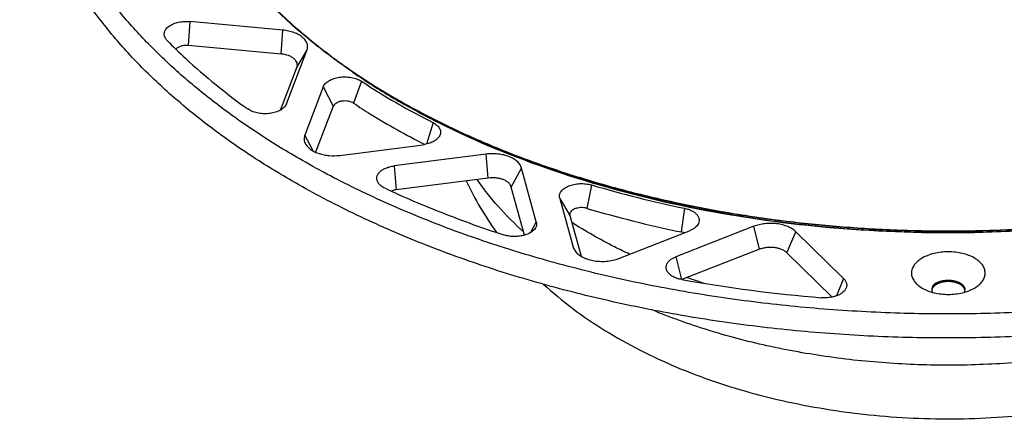
# Model space of a CAD drawing. Units: millimetres. Extents: x -145 to 865, y -106 to 335.
# Drawn here: x -137 to -3, y -37 to 17 of the extents above; entities that cross this region are included whole.
import ezdxf

# ---------------------------------------------------------------- set-up
doc = ezdxf.new("R2010")
doc.units = ezdxf.units.MM
doc.header["$LTSCALE"] = 46.255
for name, color, linetype in [('AT110_001_00_new_view_5_BL31', 7, 'CONTINUOUS'), ('AT110_011_00_new_view_5_BL34', 7, 'CONTINUOUS'), ('AT110_012_00_new_view_5_BL32', 7, 'CONTINUOUS'), ('AT110_023_00_new_view_5_BL33', 7, 'CONTINUOUS')]:
    doc.layers.add(name, color=color, linetype=linetype)

# ---------------------------------------------------------------- blocks, each defined once
blk = doc.blocks.new('AT110_001_00_NEW_VIEW_5_BL31', base_point=(-21.12, -20.96))
at = {"layer": 'AT110_001_00_new_view_5_BL31', "color": 9, "linetype": 'Continuous'}
for p, q in [((32.6, -12), (32.29, -11.82)), ((28.32, -26.23), (28.08, -26.09)), ((28.27, -26.52), (28.14, -26.44))]:
    blk.add_line(p, q, dxfattribs=at)
at = {"layer": 'AT110_001_00_new_view_5_BL31', "color": 7, "linetype": 'Continuous'}
for p, q in [((21.65, -31.75), (21.65, -31.75)), ((21.8, -31.73), (21.85, -31.74)), ((21.82, -31.72), (21.82, -31.72)), ((21.82, -31.72), (25.79, -34.09))]:
    blk.add_line(p, q, dxfattribs=at)
blk.add_lwpolyline([(21.65, -31.75), (21.71, -31.73), (21.8, -31.73)], dxfattribs=at)
for centre, radius, start, end in [((71.33, -32.1), 43.99, 149.6532, 152.5507), ((70.52, -31.74), 46.49, 153.4697, 156.3227), ((71.59, -32.35), 47.06, 152.7043, 156.1287), ((70.37, -31.61), 42.92, 152.5367, 156.2071), ((35.5, -20.7), 7.14, 113.5948, 120.9486), ((-16.46, 68.15), 91.12, 250.8598, 252.4725), ((51.54, -27.41), 23.49, 176.7681, 180.6775), ((39.34, -22.54), 11.86, 199.228, 200.4596)]:
    blk.add_arc(centre, radius, start, end, dxfattribs=at)
at = {"layer": 'AT110_001_00_new_view_5_BL31', "color": 9, "linetype": 'Continuous'}
for centre, radius, start, end in [((71.09, -32.07), 46.93, 153.1995, 156.2203), ((31.37, -20.95), 15.96, 192.7517, 200.5178), ((31.94, -21.12), 14.36, 192.3741, 201.4927)]:
    blk.add_arc(centre, radius, start, end, dxfattribs=at)
at = {"layer": 'AT110_001_00_new_view_5_BL31', "color": 7, "linetype": 'Continuous'}
for points, knots in [([(-76.33, -4.82), (-75.77, -6.05), (-74.51, -8.46), (-73.01, -10.73), (-72.21, -11.83)], [0, 0, 0, 0, 0.498935, 1, 1, 1, 1]), ([(-54.16, -14.78), (-54.86, -14.45), (-57.54, -13.15), (-60.15, -11.67), (-62.01, -10.47)], [0, 0, 0, 0, 0.257198, 1, 1, 1, 1]), ([(32.32, -12.09), (32.31, -12.08), (32.28, -12.06), (32.26, -12), (32.26, -11.91), (32.28, -11.85), (32.29, -11.82)], [0, 0, 0, 0, 0.161004, 0.357276, 0.623984, 1, 1, 1, 1]), ([(32.42, -12.09), (32.69, -11.95), (33.23, -11.69), (33.8, -11.5), (34.1, -11.42)], [0, 0, 0, 0, 0.497101, 1, 1, 1, 1]), ([(32.42, -12.09), (32.41, -12.1), (32.37, -12.11), (32.33, -12.1), (32.32, -12.09)], [0, 0, 0, 0, 0.554399, 1, 1, 1, 1]), ([(-65.89, -18.83), (-64.61, -20), (-61.91, -22.22), (-57.53, -25.19), (-52.81, -27.83), (-47.79, -30.15), (-42.51, -32.15), (-36.99, -33.82), (-31.28, -35.15), (-25.42, -36.15), (-19.45, -36.81), (-13.41, -37.13), (-7.35, -37.1), (-1.32, -36.72), (4.64, -36), (12.36, -34.6), (18.01, -33.03), (21.65, -31.75)], [0, 0, 0, 0, 0.056148, 0.113392, 0.171882, 0.231698, 0.292846, 0.355255, 0.418788, 0.483249, 0.548399, 0.613963, 0.67965, 0.745162, 0.81021, 0.874524, 1, 1, 1, 1]), ([(28.08, -26.09), (28.1, -25.79), (28.19, -24.58), (28.36, -23.37), (28.53, -22.47)], [0, 0, 0, 0, 0.242983, 1, 1, 1, 1]), ([(27.61, -37.3), (27.28, -36.89), (26.67, -36.01), (25.94, -34.55), (25.36, -32.94), (24.95, -31.18), (24.7, -29.31), (24.59, -26.6), (24.76, -24.53), (24.97, -23.13)], [0, 0, 0, 0, 0.105584, 0.215553, 0.330821, 0.452031, 0.579557, 0.713524, 1, 1, 1, 1]), ([(27.57, -36.92), (27.29, -36.51), (26.77, -35.62), (26.16, -34.17), (25.68, -32.57), (25.36, -30.85), (25.18, -29.02), (25.15, -26.39), (25.36, -24.37), (25.58, -23.01)], [0, 0, 0, 0, 0.104393, 0.213884, 0.329181, 0.450721, 0.578698, 0.713094, 1, 1, 1, 1]), ([(28.14, -26.44), (28.13, -26.39), (28.11, -26.31), (28.09, -26.19), (28.08, -26.12), (28.08, -26.09)], [0, 0, 0, 0, 0.43731, 0.713512, 1, 1, 1, 1])]:
    blk.add_open_spline(points, degree=3, knots=knots, dxfattribs=at)
at = {"layer": 'AT110_001_00_new_view_5_BL31', "color": 9, "linetype": 'Continuous'}
for points, knots in [([(-68.55, -11.73), (-69.77, -10.65), (-72.03, -8.41), (-74, -5.91), (-74.86, -4.63)], [0, 0, 0, 0, 0.514417, 1, 1, 1, 1]), ([(16.21, -14.7), (15.97, -15.53), (15.6, -17.19), (15.43, -18.88), (15.4, -19.72)], [0, 0, 0, 0, 0.508186, 1, 1, 1, 1]), ([(18.31, -15.52), (18.13, -16.16), (17.83, -17.45), (17.66, -18.76), (17.61, -19.41)], [0, 0, 0, 0, 0.506821, 1, 1, 1, 1]), ([(16.42, -26.55), (13.66, -27.24), (8.02, -28.4), (-0.63, -29.49), (-9.45, -29.93), (-18.29, -29.71), (-27.01, -28.83), (-35.46, -27.32), (-43.51, -25.2), (-48.65, -23.35), (-51.11, -22.33)], [0, 0, 0, 0, 0.124122, 0.251276, 0.380094, 0.50915, 0.63701, 0.762283, 0.883666, 1, 1, 1, 1]), ([(27.59, -37.25), (27.28, -36.85), (26.7, -35.97), (25.99, -34.52), (25.45, -32.91), (25.06, -31.16), (24.83, -29.29), (24.77, -27.3), (24.87, -25.22), (25.04, -23.81), (25.15, -23.09)], [0, 0, 0, 0, 0.10385, 0.212669, 0.327357, 0.448501, 0.5764, 0.711098, 0.852418, 1, 1, 1, 1]), ([(16.42, -26.55), (16.6, -26.45), (16.97, -26.3), (17.55, -26.19), (18.1, -26.21), (18.44, -26.31), (18.58, -26.38)], [0, 0, 0, 0, 0.27022, 0.534669, 0.780657, 1, 1, 1, 1]), ([(16.42, -26.55), (16.63, -27.04), (17.04, -27.95), (17.69, -29.18), (18.27, -30.05), (18.73, -30.62), (19.06, -30.97), (19.39, -31.26), (19.81, -31.56), (20.26, -31.77), (20.7, -31.86), (21.02, -31.88), (21.34, -31.84), (21.55, -31.78), (21.65, -31.75)], [0, 0, 0, 0, 0.198442, 0.372269, 0.521197, 0.586695, 0.646582, 0.701289, 0.751371, 0.840311, 0.881114, 0.920691, 0.96002, 1, 1, 1, 1]), ([(18.58, -26.38), (18.72, -26.73), (18.99, -27.4), (19.42, -28.35), (19.83, -29.19), (20.24, -29.92), (20.64, -30.54), (21.03, -31.04), (21.42, -31.43), (21.69, -31.64), (21.82, -31.72)], [0, 0, 0, 0, 0.179393, 0.343571, 0.491844, 0.62392, 0.739928, 0.840447, 0.926568, 1, 1, 1, 1])]:
    blk.add_open_spline(points, degree=3, knots=knots, dxfattribs=at)
blk = doc.blocks.new('AT110_012_00_NEW_VIEW_5_BL32', base_point=(-10.91, 28.87))
at = {"layer": 'AT110_012_00_new_view_5_BL32', "color": 7, "linetype": 'Continuous'}
for p, q in [((-91.68, 9.87), (-91.77, 9.93)), ((-85.51, 6.03), (-85.56, 6.06)), ((-85.51, 6.03), (-85.46, 6))]:
    blk.add_line(p, q, dxfattribs=at)
for centre, radius, start, end in [((-39, 86.72), 93.17, 235.5665, 239.4365), ((-36.26, 91.3), 98.52, 239.4189, 240.0014), ((-35.22, 93.11), 100.6, 240.0022, 240.7958), ((-33.22, 96.7), 104.7, 240.8, 242.928)]:
    blk.add_arc(centre, radius, start, end, dxfattribs=at)
for points, knots in [([(-85.46, 6), (-80.35, 3.05), (-69.18, -2.14), (-50.99, -7.66), (-31.3, -11.06), (-10.84, -12.2), (9.6, -11.04), (29.29, -7.63), (47.47, -2.1), (58.63, 3.1), (63.73, 6.05)], [0, 0, 0, 0, 0.114189, 0.237387, 0.367053, 0.500082, 0.6331, 0.762732, 0.885878, 1, 1, 1, 1]), ([(-80.87, 3.47), (-75.91, 0.93), (-65.26, -3.53), (-48.15, -8.29), (-29.84, -11.2), (-10.93, -12.18), (7.98, -11.2), (26.29, -8.29), (43.4, -3.55), (54.06, 0.92), (59.02, 3.45)], [0, 0, 0, 0, 0.115693, 0.239159, 0.368142, 0.499981, 0.631823, 0.760813, 0.884292, 1, 1, 1, 1])]:
    blk.add_open_spline(points, degree=3, knots=knots, dxfattribs=at)
blk = doc.blocks.new('AT110_023_00_NEW_VIEW_5_BL33', base_point=(-10.91, 49.57))
at = {"layer": 'AT110_023_00_new_view_5_BL33', "color": 7, "linetype": 'Continuous'}
for centre, radius, start in [((-35.35, 93.74), 101.04, 240.2451), ((-35.38, 93.77), 100.98, 240.2681)]:
    blk.add_arc(centre, radius, start, 240.4495, dxfattribs=at)
for points, knots in [([(-85.5, 6.02), (-86.72, 6.72), (-89.11, 8.15), (-92.55, 10.43), (-95.79, 12.8), (-98.82, 15.27), (-101.65, 17.82), (-104.24, 20.44), (-106.24, 22.7), (-107.71, 24.55), (-109.08, 26.39), (-110.66, 28.72), (-112.31, 31.59), (-113.73, 34.51), (-114.88, 37.46), (-115.64, 39.96), (-116.12, 41.96), (-116.41, 43.47), (-116.63, 44.97), (-116.79, 46.48), (-116.89, 47.99), (-116.91, 49), (-116.91, 49.51)], [0, 0, 0, 0, 0.075313, 0.148712, 0.220173, 0.289691, 0.357277, 0.422966, 0.486813, 0.518074, 0.548907, 0.609335, 0.668237, 0.725767, 0.782108, 0.837465, 0.864849, 0.892074, 0.919169, 0.946167, 0.9731, 1, 1, 1, 1]), ([(-116.91, 49.51), (-116.91, 49), (-116.89, 48), (-116.79, 46.49), (-116.62, 44.98), (-116.39, 43.47), (-116.1, 41.97), (-115.62, 39.97), (-114.86, 37.48), (-113.7, 34.53), (-112.28, 31.61), (-110.62, 28.75), (-109.05, 26.42), (-107.67, 24.58), (-106.2, 22.74), (-104.2, 20.48), (-101.6, 17.86), (-98.78, 15.32), (-95.75, 12.86), (-92.51, 10.49), (-89.07, 8.21), (-86.68, 6.78), (-85.46, 6.08)], [0, 0, 0, 0, 0.026891, 0.053816, 0.080809, 0.1079, 0.135122, 0.162505, 0.217861, 0.274206, 0.331742, 0.390651, 0.451087, 0.481924, 0.513189, 0.577042, 0.642736, 0.710325, 0.779843, 0.851302, 0.924696, 1, 1, 1, 1]), ([(95.09, 49.51), (95.09, 48.76), (95.04, 47.26), (94.82, 45.01), (94.47, 42.78), (93.97, 40.55), (93.33, 38.33), (92.55, 36.13), (91.63, 33.95), (90.57, 31.78), (89.38, 29.65), (87.59, 26.81), (85.54, 24.05), (83.27, 21.39), (81.42, 19.42), (79.45, 17.49), (77.35, 15.59), (75.14, 13.75), (72.81, 11.95), (70.37, 10.21), (67.82, 8.51), (65.17, 6.87), (62.41, 5.29), (59.55, 3.77), (56.6, 2.31), (53.56, 0.91), (49.36, -0.88), (43.9, -2.94), (37.11, -5.11), (30.06, -6.99), (22.79, -8.57), (15.35, -9.84), (7.76, -10.79), (0.07, -11.42), (-7.68, -11.72), (-15.45, -11.69), (-23.19, -11.34), (-30.87, -10.65), (-38.43, -9.65), (-45.86, -8.33), (-53.09, -6.7), (-60.1, -4.77), (-66.84, -2.54), (-72.26, -0.44), (-76.42, 1.37), (-80.4, 3.25), (-83.3, 4.77), (-85.18, 5.84)], [0, 0, 0, 0, 0.010651, 0.02133, 0.032065, 0.042885, 0.053816, 0.064882, 0.076107, 0.087512, 0.099118, 0.110941, 0.135292, 0.147852, 0.160679, 0.173781, 0.187162, 0.200827, 0.214777, 0.229013, 0.243533, 0.258336, 0.273416, 0.288769, 0.304389, 0.320268, 0.336398, 0.369369, 0.403221, 0.437856, 0.47317, 0.509046, 0.545365, 0.581999, 0.61882, 0.655696, 0.692495, 0.729085, 0.765338, 0.801128, 0.836335, 0.870846, 0.904556, 0.937371, 0.953417, 0.96921, 1, 1, 1, 1]), ([(-85.18, 5.92), (-83.3, 4.86), (-80.4, 3.33), (-76.42, 1.46), (-72.26, -0.36), (-66.86, -2.46), (-60.11, -4.68), (-53.11, -6.61), (-45.88, -8.24), (-38.46, -9.56), (-30.9, -10.57), (-23.23, -11.25), (-15.49, -11.61), (-7.73, -11.64), (0.01, -11.34), (7.7, -10.72), (15.29, -9.77), (22.73, -8.5), (30, -6.93), (37.05, -5.05), (43.84, -2.88), (49.29, -0.82), (53.49, 0.96), (56.53, 2.36), (59.49, 3.82), (62.34, 5.34), (65.1, 6.92), (67.76, 8.55), (70.31, 10.24), (72.75, 11.99), (75.08, 13.78), (77.29, 15.63), (79.39, 17.51), (81.37, 19.45), (83.22, 21.42), (85.49, 24.07), (87.54, 26.82), (89.34, 29.66), (90.53, 31.8), (91.6, 33.96), (92.52, 36.14), (93.3, 38.34), (93.95, 40.55), (94.45, 42.78), (94.81, 45.02), (95.03, 47.26), (95.08, 48.76), (95.09, 49.51)], [0, 0, 0, 0, 0.030784, 0.046573, 0.062617, 0.095424, 0.129126, 0.163629, 0.198828, 0.234609, 0.270854, 0.307436, 0.344228, 0.381097, 0.417912, 0.454542, 0.490857, 0.526731, 0.562043, 0.596679, 0.630533, 0.663508, 0.67964, 0.695522, 0.711145, 0.726502, 0.741586, 0.756393, 0.770918, 0.785158, 0.799114, 0.812784, 0.82617, 0.839277, 0.85211, 0.864675, 0.889037, 0.900865, 0.912475, 0.923884, 0.935113, 0.946182, 0.957114, 0.967936, 0.978672, 0.989351, 1, 1, 1, 1])]:
    blk.add_open_spline(points, degree=3, knots=knots, dxfattribs=at)
blk = doc.blocks.new('AT110_011_00_NEW_VIEW_5_BL34', base_point=(-10.91, 47.43))
at = {"layer": 'AT110_011_00_new_view_5_BL34', "color": 9, "linetype": 'Continuous'}
for p, q in [((-113.86, 16.78), (-114.08, 13.53)), ((-101.45, 12.37), (-101.23, 15.62)), ((-99.32, 10.56), (-97.96, 12.83)), ((-90.57, 8.68), (-91.62, 5.7)), ((-95.75, 7.91), (-94.38, 5.29)), ((-100.84, 5.44), (-100.94, 5.27)), ((-100.72, 5.63), (-100.84, 5.44)), ((-80.85, 3.07), (-81.73, 0.16)), ((-97.13, -0.77), (-98.26, 1.38)), ((-73.35, -4.44), (-73.65, -1.2)), ((-86.13, -2.79), (-85.83, -6.03)), ((-70.22, -5.67), (-68.84, -3.09)), ((-59.32, -5.39), (-59.96, -8.56)), ((-63.65, -7.2), (-62.27, -9.52)), ((-46.71, -8.55), (-47.18, -11.76)), ((-66.83, -10.38), (-67.61, -11.84)), ((-36.52, -14.11), (-37.3, -10.99)), ((-32.82, -14.59), (-31.62, -11.73)), ((-61.61, -14.17), (-61.83, -13.8)), ((-61.39, -14.54), (-61.61, -14.17)), ((-47.89, -15.12), (-47.12, -18.21)), ((-25.12, -18.08), (-26.1, -20.43))]:
    blk.add_line(p, q, dxfattribs=at)
at = {"layer": 'AT110_011_00_new_view_5_BL34', "color": 7, "linetype": 'Continuous'}
for p, q in [((-101.23, 15.62), (-113.86, 16.78)), ((-101.45, 12.37), (-114.08, 13.53)), ((-100.72, 5.63), (-97.96, 12.83)), ((-101.54, 4.77), (-99.32, 10.56)), ((-95.75, 7.91), (-98.26, 1.38)), ((-85.87, 5.78), (-85.69, 5.68)), ((-94.38, 5.29), (-96.78, -0.95)), ((-93.49, -1.37), (-82.18, 0.08)), ((-73.65, -1.2), (-86.13, -2.79)), ((-66.83, -10.38), (-68.84, -3.09)), ((-73.35, -4.44), (-85.83, -6.03)), ((-68.42, -12.19), (-70.22, -5.67)), ((-63.65, -7.2), (-61.83, -13.8)), ((-62.27, -9.52), (-60.75, -15.05)), ((-55.64, -15.35), (-46.05, -11.61)), ((-37.3, -10.99), (-47.89, -15.12)), ((-25.12, -18.08), (-31.62, -11.73)), ((-36.52, -14.11), (-47.06, -18.22)), ((-26.68, -20.59), (-32.82, -14.59)), ((-7.38, -19.38), (-7.38, -19.38))]:
    blk.add_line(p, q, dxfattribs=at)
for centre, radius, start, end in [((-38.77, 87.5), 94.31, 236.6873, 240.0419), ((-33.79, 96.05), 104.21, 240.1309, 243.1528), ((-15.68, 142.09), 153.8, 253.5155, 258.3584), ((-15.74, 140.87), 155.83, 253.5155, 258.3584), ((-11.9, 178.43), 199.76, 259.8509, 265.3435), ((-12.41, -19.58), 0.756, 180.018, 187.8961), ((-12.39, -19.79), 0.777, 166.7078, 172.3026), ((-12.37, -19.79), 0.796, 165.2453, 166.7204), ((-9.48, -19.8), 0.816, 14.9301, 18.3943), ((-9.45, -19.79), 0.784, 8.5522, 14.9424), ((-9.42, -19.58), 0.755, 352.9608, 359.987)]:
    blk.add_arc(centre, radius, start, end, dxfattribs=at)
for points, knots in [([(-100.01, -4.83), (-102.05, -3.65), (-106, -1.21), (-111.56, 2.74), (-116.63, 6.92), (-121.19, 11.29), (-125.2, 15.84), (-128.66, 20.54), (-131.53, 25.37), (-133.82, 30.32), (-135.5, 35.34), (-136.56, 40.43), (-137, 45.55), (-136.82, 50.68), (-136.01, 55.78), (-134.59, 60.84), (-132.55, 65.82), (-130.82, 69.02), (-129.87, 70.59)], [0, 0, 0, 0, 0.077331, 0.151832, 0.223479, 0.292305, 0.358408, 0.421952, 0.483177, 0.542399, 0.600007, 0.656458, 0.712257, 0.767945, 0.824064, 0.881136, 0.939642, 1, 1, 1, 1]), ([(-99.02, -1.81), (-100.98, -0.68), (-104.78, 1.66), (-110.14, 5.45), (-115.04, 9.45), (-119.47, 13.63), (-123.39, 17.97), (-126.79, 22.47), (-129.66, 27.09), (-131.98, 31.81), (-133.74, 36.62), (-134.92, 41.49), (-135.53, 46.4), (-135.55, 51.32), (-134.99, 56.23), (-133.85, 61.1), (-132.14, 65.92), (-130.65, 69.03), (-129.82, 70.56)], [0, 0, 0, 0, 0.077312, 0.151879, 0.223676, 0.292732, 0.359131, 0.423019, 0.484612, 0.544192, 0.602113, 0.658789, 0.714688, 0.770309, 0.826166, 0.882762, 0.940567, 1, 1, 1, 1]), ([(108.04, 70.59), (109.18, 68.71), (111.21, 64.87), (113.44, 58.85), (114.79, 52.73), (115.24, 46.57), (114.78, 40.41), (113.42, 34.29), (111.17, 28.28), (108.06, 22.4), (104.11, 16.7), (99.35, 11.22), (93.81, 6), (87.53, 1.07), (80.57, -3.54), (72.96, -7.79), (64.76, -11.66), (56.03, -15.12), (46.83, -18.15), (37.22, -20.71), (27.28, -22.81), (17.07, -24.41), (6.65, -25.51), (-3.88, -26.11), (-14.46, -26.19), (-25.02, -25.77), (-35.48, -24.83), (-45.77, -23.39), (-55.81, -21.45), (-65.54, -19.04), (-74.88, -16.17), (-83.77, -12.85), (-92.15, -9.11), (-97.46, -6.3), (-100.01, -4.83)], [0, 0, 0, 0, 0.023891, 0.046938, 0.06939, 0.091536, 0.113683, 0.136141, 0.159196, 0.183099, 0.208052, 0.234204, 0.261654, 0.290454, 0.320612, 0.352101, 0.38486, 0.418802, 0.453818, 0.489776, 0.526534, 0.563931, 0.601802, 0.639972, 0.678261, 0.71649, 0.754478, 0.792051, 0.829037, 0.865275, 0.900616, 0.934925, 0.968085, 1, 1, 1, 1]), ([(107.99, 70.56), (109, 68.7), (110.78, 64.9), (112.64, 58.98), (113.65, 52.99), (113.78, 46.96), (113.04, 40.95), (111.44, 35.01), (108.98, 29.17), (105.7, 23.47), (101.61, 17.96), (96.74, 12.67), (91.14, 7.64), (84.84, 2.9), (77.89, -1.53), (70.32, -5.6), (62.2, -9.3), (53.57, -12.59), (44.5, -15.47), (35.06, -17.89), (25.29, -19.86), (15.28, -21.36), (5.09, -22.37), (-5.22, -22.89), (-15.56, -22.91), (-25.87, -22.44), (-36.07, -21.48), (-46.11, -20.04), (-55.9, -18.12), (-65.38, -15.73), (-74.49, -12.91), (-83.17, -9.65), (-91.34, -5.99), (-96.53, -3.25), (-99.02, -1.81)], [0, 0, 0, 0, 0.02348, 0.046214, 0.068462, 0.090512, 0.112668, 0.135225, 0.158452, 0.182579, 0.207789, 0.234212, 0.261932, 0.290987, 0.321378, 0.353069, 0.385994, 0.420065, 0.45517, 0.49118, 0.527951, 0.565328, 0.603147, 0.641236, 0.679423, 0.71753, 0.755384, 0.792814, 0.829654, 0.865748, 0.900951, 0.935133, 0.96818, 1, 1, 1, 1]), ([(-117.16, 14.49), (-117.2, 14.56), (-117.27, 14.7), (-117.33, 14.93), (-117.33, 15.16), (-117.27, 15.46), (-117.1, 15.75), (-116.86, 16.01), (-116.54, 16.25), (-116.05, 16.51), (-115.37, 16.71), (-114.62, 16.81), (-114.11, 16.8), (-113.86, 16.78)], [0, 0, 0, 0, 0.049253, 0.096224, 0.142285, 0.188947, 0.289011, 0.34474, 0.404744, 0.537301, 0.684406, 0.840843, 1, 1, 1, 1]), ([(-97.96, 12.83), (-97.9, 12.98), (-97.83, 13.3), (-97.91, 13.79), (-98.16, 14.25), (-98.56, 14.67), (-99.09, 15.02), (-99.73, 15.31), (-100.46, 15.51), (-100.97, 15.59), (-101.23, 15.62)], [0, 0, 0, 0, 0.096895, 0.193243, 0.29646, 0.411681, 0.540987, 0.683887, 0.838067, 1, 1, 1, 1]), ([(-116.93, 14.21), (-116.96, 14.23), (-117.04, 14.32), (-117.11, 14.42), (-117.16, 14.49)], [0, 0, 0, 0, 0.259866, 1, 1, 1, 1]), ([(-116.93, 14.21), (-116.12, 13.38), (-112.68, 10.05), (-108.94, 7.04), (-105.99, 4.92)], [0, 0, 0, 0, 0.241626, 1, 1, 1, 1]), ([(-114.08, 13.53), (-114.24, 13.54), (-114.57, 13.54), (-115.03, 13.46), (-115.43, 13.3), (-115.66, 13.14), (-115.74, 13.05)], [0, 0, 0, 0, 0.277154, 0.545746, 0.790053, 1, 1, 1, 1]), ([(-99.32, 10.56), (-99.29, 10.66), (-99.24, 10.86), (-99.29, 11.18), (-99.45, 11.48), (-99.71, 11.75), (-100.06, 11.98), (-100.63, 12.24), (-101.12, 12.34), (-101.45, 12.37)], [0, 0, 0, 0, 0.096959, 0.19337, 0.296654, 0.411951, 0.541341, 0.684335, 1, 1, 1, 1]), ([(-95.75, 7.91), (-95.69, 8.08), (-95.53, 8.31), (-95.24, 8.57), (-94.87, 8.82), (-94.31, 9.06), (-93.56, 9.24), (-92.75, 9.29), (-91.95, 9.22), (-91.21, 9.02), (-90.76, 8.81), (-90.57, 8.68)], [0, 0, 0, 0, 0.092163, 0.144058, 0.200113, 0.323848, 0.460011, 0.602594, 0.744546, 0.878913, 1, 1, 1, 1]), ([(-100.82, 5.43), (-100.91, 5.28), (-101.11, 5.06), (-101.43, 4.83), (-101.82, 4.62), (-102.4, 4.41), (-103.15, 4.28), (-103.93, 4.26), (-104.7, 4.36), (-105.4, 4.57), (-105.81, 4.79), (-105.99, 4.92)], [0, 0, 0, 0, 0.096774, 0.15111, 0.209359, 0.336156, 0.473112, 0.614275, 0.753069, 0.883264, 1, 1, 1, 1]), ([(-100.72, 5.63), (-100.73, 5.61), (-100.76, 5.55), (-100.79, 5.48), (-100.82, 5.43)], [0, 0, 0, 0, 0.245161, 1, 1, 1, 1]), ([(-91.62, 5.7), (-91.72, 5.76), (-91.96, 5.88), (-92.35, 5.98), (-92.78, 6.02), (-93.21, 5.99), (-93.62, 5.9), (-93.96, 5.75), (-94.23, 5.55), (-94.35, 5.37), (-94.38, 5.29)], [0, 0, 0, 0, 0.121119, 0.255522, 0.397512, 0.540134, 0.676333, 0.800101, 0.907812, 1, 1, 1, 1]), ([(-91.62, 5.7), (-90.86, 5.2), (-87.72, 3.2), (-84.47, 1.39), (-81.96, 0.11)], [0, 0, 0, 0, 0.244043, 1, 1, 1, 1]), ([(-80.85, 3.07), (-80.64, 2.96), (-80.36, 2.78), (-80.07, 2.46), (-79.92, 2.22), (-79.84, 1.96), (-79.82, 1.7), (-79.87, 1.44), (-79.95, 1.27), (-80, 1.2)], [0, 0, 0, 0, 0.296581, 0.42769, 0.548551, 0.661931, 0.771865, 0.883069, 1, 1, 1, 1]), ([(-98.26, 1.38), (-98.3, 1.28), (-98.35, 1.07), (-98.36, 0.74), (-98.28, 0.42), (-98.19, 0.22), (-98.13, 0.12)], [0, 0, 0, 0, 0.248892, 0.492503, 0.740039, 1, 1, 1, 1]), ([(-98.13, 0.12), (-97.95, -0.17), (-97.54, -0.55), (-96.89, -0.92), (-96.29, -1.15), (-95.63, -1.32), (-94.69, -1.45), (-93.96, -1.43), (-93.49, -1.37)], [0, 0, 0, 0, 0.19977, 0.316255, 0.442604, 0.576911, 0.71663, 1, 1, 1, 1]), ([(-80, 1.2), (-80.09, 1.05), (-80.34, 0.77), (-80.85, 0.44), (-81.48, 0.2), (-81.94, 0.11), (-82.18, 0.08)], [0, 0, 0, 0, 0.205706, 0.443148, 0.71051, 1, 1, 1, 1]), ([(-68.84, -3.09), (-68.88, -2.93), (-69.03, -2.6), (-69.41, -2.18), (-69.92, -1.82), (-70.55, -1.52), (-71.26, -1.3), (-72.04, -1.17), (-72.84, -1.13), (-73.38, -1.16), (-73.65, -1.2)], [0, 0, 0, 0, 0.090305, 0.190736, 0.303548, 0.428618, 0.564103, 0.70701, 0.853648, 1, 1, 1, 1]), ([(-88.31, -5.06), (-88.38, -4.95), (-88.48, -4.71), (-88.49, -4.33), (-88.36, -3.96), (-88.1, -3.62), (-87.73, -3.32), (-87.26, -3.08), (-86.72, -2.89), (-86.33, -2.82), (-86.13, -2.79)], [0, 0, 0, 0, 0.102931, 0.200914, 0.302355, 0.414344, 0.540678, 0.681906, 0.836171, 1, 1, 1, 1]), ([(-87.36, -5.84), (-87.56, -5.74), (-87.92, -5.53), (-88.21, -5.22), (-88.31, -5.06)], [0, 0, 0, 0, 0.538865, 1, 1, 1, 1]), ([(-70.22, -5.67), (-70.25, -5.56), (-70.35, -5.35), (-70.59, -5.08), (-70.92, -4.84), (-71.33, -4.64), (-71.79, -4.5), (-72.47, -4.39), (-73, -4.39), (-73.35, -4.44)], [0, 0, 0, 0, 0.090351, 0.190833, 0.303703, 0.428837, 0.564391, 0.707371, 1, 1, 1, 1]), ([(-63.65, -7.2), (-63.67, -7.12), (-63.7, -6.96), (-63.68, -6.72), (-63.6, -6.48), (-63.46, -6.26), (-63.28, -6.04), (-62.95, -5.77), (-62.43, -5.49), (-61.71, -5.28), (-60.92, -5.18), (-60.1, -5.21), (-59.57, -5.31), (-59.32, -5.39)], [0, 0, 0, 0, 0.044154, 0.088066, 0.133353, 0.181398, 0.233175, 0.289218, 0.414096, 0.553893, 0.702996, 0.854208, 1, 1, 1, 1]), ([(-87.36, -5.84), (-84.79, -7.03), (-79.48, -9.29), (-74.05, -11.24), (-71.27, -12.15)], [0, 0, 0, 0, 0.492161, 1, 1, 1, 1]), ([(-85.83, -6.03), (-85.89, -6.04), (-86.12, -6.08), (-86.34, -6.15), (-86.5, -6.22)], [0, 0, 0, 0, 0.262573, 1, 1, 1, 1]), ([(-59.96, -8.56), (-60.09, -8.52), (-60.38, -8.46), (-60.81, -8.44), (-61.23, -8.5), (-61.62, -8.61), (-61.94, -8.78), (-62.14, -8.97), (-62.24, -9.14), (-62.28, -9.27), (-62.29, -9.4), (-62.28, -9.48), (-62.27, -9.52)], [0, 0, 0, 0, 0.145841, 0.297103, 0.446257, 0.586101, 0.71102, 0.818542, 0.866602, 0.911905, 0.955831, 1, 1, 1, 1]), ([(-46.71, -8.55), (-46.53, -8.58), (-46.19, -8.67), (-45.72, -8.87), (-45.32, -9.12), (-45.02, -9.41), (-44.81, -9.73), (-44.71, -10.08), (-44.74, -10.43), (-44.83, -10.65), (-44.89, -10.75)], [0, 0, 0, 0, 0.163201, 0.315431, 0.454244, 0.578776, 0.690391, 0.793236, 0.893982, 1, 1, 1, 1]), ([(-66.83, -10.38), (-66.81, -10.45), (-66.78, -10.59), (-66.79, -10.81), (-66.85, -11.02), (-66.92, -11.15), (-66.96, -11.22)], [0, 0, 0, 0, 0.245957, 0.489854, 0.739014, 1, 1, 1, 1]), ([(-31.62, -11.73), (-31.77, -11.58), (-32.11, -11.32), (-32.72, -11.01), (-33.42, -10.78), (-34.19, -10.63), (-34.99, -10.58), (-35.8, -10.62), (-36.58, -10.75), (-37.07, -10.9), (-37.3, -10.99)], [0, 0, 0, 0, 0.102467, 0.216405, 0.340317, 0.471574, 0.606838, 0.742424, 0.874618, 1, 1, 1, 1]), ([(-66.96, -11.22), (-67.12, -11.49), (-67.52, -11.82), (-68.16, -12.12), (-68.74, -12.29), (-69.37, -12.38), (-70.03, -12.39), (-70.66, -12.32), (-71.08, -12.22), (-71.27, -12.15)], [0, 0, 0, 0, 0.200767, 0.32074, 0.451127, 0.588509, 0.728719, 0.867313, 1, 1, 1, 1]), ([(-46.76, -11.89), (-46.79, -11.87), (-46.93, -11.82), (-47.07, -11.78), (-47.18, -11.76)], [0, 0, 0, 0, 0.240431, 1, 1, 1, 1]), ([(-44.89, -10.75), (-45.01, -10.94), (-45.26, -11.19), (-45.68, -11.45), (-45.92, -11.56), (-46.05, -11.61)], [0, 0, 0, 0, 0.455809, 0.717381, 1, 1, 1, 1]), ([(-61.83, -13.8), (-61.82, -13.84), (-61.78, -13.98), (-61.71, -14.11), (-61.66, -14.2)], [0, 0, 0, 0, 0.24358, 1, 1, 1, 1]), ([(-61.66, -14.2), (-61.55, -14.38), (-61.26, -14.72), (-60.79, -15.04), (-60.34, -15.27), (-59.83, -15.47), (-59.13, -15.66), (-58.24, -15.76), (-57.34, -15.75), (-56.46, -15.62), (-55.9, -15.46), (-55.64, -15.35)], [0, 0, 0, 0, 0.094877, 0.202936, 0.261988, 0.324032, 0.455447, 0.593427, 0.733348, 0.870379, 1, 1, 1, 1]), ([(-32.82, -14.59), (-32.92, -14.49), (-33.15, -14.32), (-33.54, -14.12), (-34, -13.97), (-34.67, -13.84), (-35.37, -13.84), (-36.05, -13.95), (-36.37, -14.05), (-36.52, -14.11)], [0, 0, 0, 0, 0.102516, 0.216507, 0.340477, 0.471796, 0.742302, 0.874559, 1, 1, 1, 1]), ([(-7.38, -19.38), (-7.16, -19.25), (-6.76, -18.98), (-6.28, -18.48), (-5.98, -17.92), (-5.88, -17.34), (-5.98, -16.75), (-6.28, -16.2), (-6.76, -15.7), (-7.39, -15.26), (-8.15, -14.91), (-9.01, -14.65), (-9.94, -14.49), (-10.91, -14.43), (-11.88, -14.49), (-12.82, -14.65), (-13.68, -14.91), (-14.21, -15.16), (-14.45, -15.3)], [0, 0, 0, 0, 0.060378, 0.114392, 0.162974, 0.208346, 0.253718, 0.302301, 0.356315, 0.416695, 0.483282, 0.555129, 0.630754, 0.708348, 0.785942, 0.861567, 0.933414, 1, 1, 1, 1]), ([(-49.05, -17.13), (-49.1, -17.04), (-49.18, -16.86), (-49.23, -16.57), (-49.19, -16.28), (-49.07, -16), (-48.87, -15.73), (-48.5, -15.4), (-48.15, -15.22), (-47.89, -15.12)], [0, 0, 0, 0, 0.113087, 0.220503, 0.327647, 0.439987, 0.561796, 0.695567, 1, 1, 1, 1]), ([(-14.45, -15.3), (-14.67, -15.42), (-15.07, -15.7), (-15.54, -16.2), (-15.84, -16.75), (-15.95, -17.34), (-15.84, -17.92), (-15.54, -18.48), (-15.07, -18.98), (-14.67, -19.25), (-14.45, -19.38)], [0, 0, 0, 0, 0.1449, 0.274526, 0.391116, 0.500002, 0.608888, 0.725477, 0.855101, 1, 1, 1, 1]), ([(-47.1, -18.21), (-47.32, -18.17), (-47.73, -18.07), (-48.29, -17.83), (-48.74, -17.52), (-48.97, -17.26), (-49.05, -17.13)], [0, 0, 0, 0, 0.288845, 0.554854, 0.792168, 1, 1, 1, 1]), ([(-25.12, -18.08), (-25.01, -18.18), (-24.84, -18.4), (-24.71, -18.72), (-24.69, -18.98), (-24.72, -19.23), (-24.8, -19.42), (-24.87, -19.53)], [0, 0, 0, 0, 0.272179, 0.517076, 0.635036, 0.753246, 1, 1, 1, 1]), ([(-12.5, -18.66), (-12.6, -18.72), (-12.78, -18.84), (-13, -19.07), (-13.13, -19.32), (-13.16, -19.5), (-13.16, -19.58)], [0, 0, 0, 0, 0.289802, 0.54905, 0.782229, 1, 1, 1, 1]), ([(-12.5, -18.66), (-12.34, -18.57), (-11.96, -18.41), (-11.35, -18.29), (-10.7, -18.27), (-10.06, -18.36), (-9.5, -18.55), (-9.11, -18.79), (-8.88, -19.02), (-8.76, -19.2), (-8.68, -19.39), (-8.66, -19.52), (-8.66, -19.58)], [0, 0, 0, 0, 0.12868, 0.270273, 0.41743, 0.561777, 0.695448, 0.812713, 0.864678, 0.912511, 0.95714, 1, 1, 1, 1]), ([(-8.7, -19.54), (-8.74, -19.42), (-8.85, -19.24), (-9.05, -19.05), (-9.31, -18.86), (-9.71, -18.67), (-10.26, -18.53), (-10.85, -18.47), (-11.45, -18.51), (-12.01, -18.63), (-12.35, -18.78), (-12.5, -18.87)], [0, 0, 0, 0, 0.090877, 0.141846, 0.196891, 0.318669, 0.453432, 0.595633, 0.73853, 0.87528, 1, 1, 1, 1]), ([(-24.87, -19.53), (-24.99, -19.74), (-25.27, -20.01), (-25.73, -20.28), (-26.15, -20.45), (-26.61, -20.58), (-27.27, -20.69), (-27.78, -20.7), (-28.12, -20.67)], [0, 0, 0, 0, 0.200138, 0.316028, 0.441544, 0.575096, 0.714498, 1, 1, 1, 1]), ([(-14.45, -19.38), (-14.21, -19.52), (-13.68, -19.76), (-12.82, -20.03), (-11.88, -20.19), (-10.91, -20.24), (-9.94, -20.19), (-9.01, -20.03), (-8.15, -19.76), (-7.62, -19.52), (-7.38, -19.38)], [0, 0, 0, 0, 0.114153, 0.237324, 0.366974, 0.499999, 0.633024, 0.762674, 0.885846, 1, 1, 1, 1]), ([(-13.16, -19.69), (-13.15, -19.71), (-13.14, -19.8), (-13.11, -19.88), (-13.08, -19.94)], [0, 0, 0, 0, 0.244811, 1, 1, 1, 1]), ([(-12.5, -18.87), (-12.58, -18.91), (-12.73, -19.01), (-12.92, -19.19), (-13.06, -19.38), (-13.12, -19.52), (-13.14, -19.59)], [0, 0, 0, 0, 0.283683, 0.543217, 0.780374, 1, 1, 1, 1]), ([(-8.67, -19.68), (-8.67, -19.7), (-8.69, -19.79), (-8.72, -19.88), (-8.75, -19.94)], [0, 0, 0, 0, 0.244767, 1, 1, 1, 1])]:
    blk.add_open_spline(points, degree=3, knots=knots, dxfattribs=at)

msp = doc.modelspace()

# ---------------------------------------------------------------- block references
at = {"layer": 'AT110_001_00_new_view_5_BL31'}
msp.add_blockref('AT110_001_00_NEW_VIEW_5_BL31', (-21.12, -20.96), dxfattribs=at)
at = {"layer": 'AT110_011_00_new_view_5_BL34'}
msp.add_blockref('AT110_011_00_NEW_VIEW_5_BL34', (-10.91, 47.43), dxfattribs=at)
at = {"layer": 'AT110_012_00_new_view_5_BL32'}
msp.add_blockref('AT110_012_00_NEW_VIEW_5_BL32', (-10.91, 28.87), dxfattribs=at)
at = {"layer": 'AT110_023_00_new_view_5_BL33'}
msp.add_blockref('AT110_023_00_NEW_VIEW_5_BL33', (-10.91, 49.57), dxfattribs=at)

doc.saveas('drawing.dxf')
